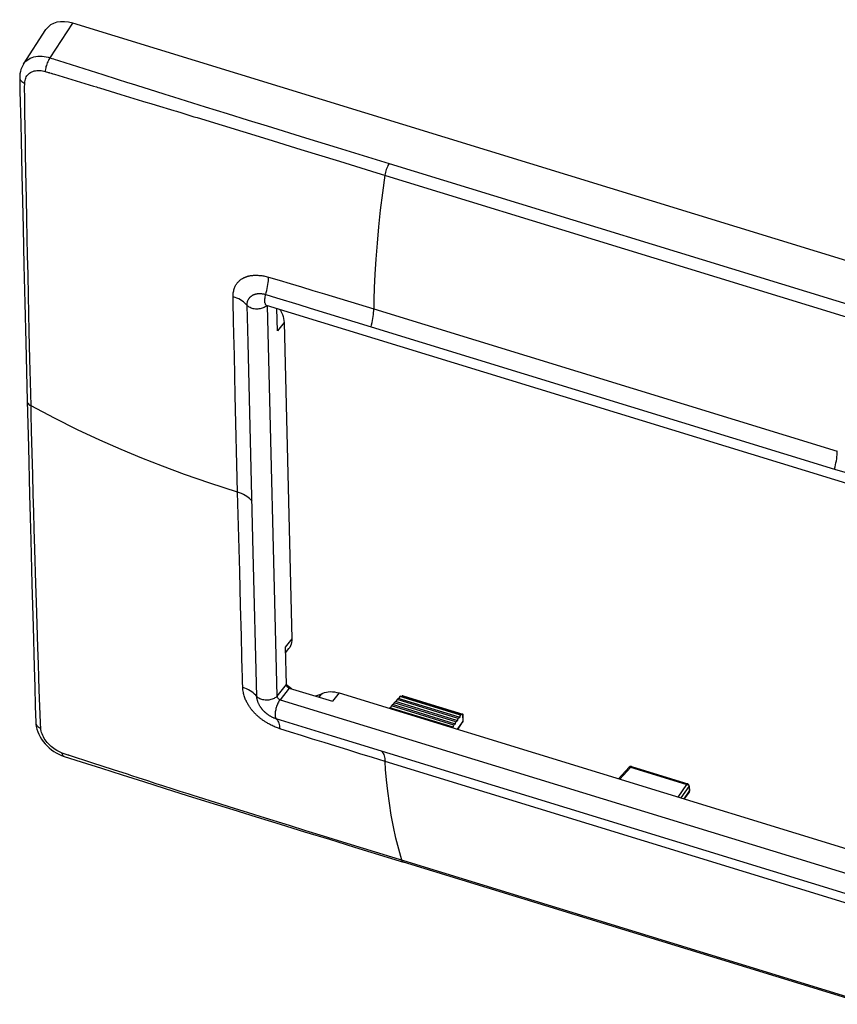
# Model space of a CAD drawing. Units: millimetres. Extents: x -56 to 54, y -48 to 48.
# Drawn here: x -56 to 16, y -39 to 48 of the extents above; entities that cross this region are included whole.
import ezdxf

# ---------------------------------------------------------------- set-up
doc = ezdxf.new("R2010")
doc.units = ezdxf.units.MM
doc.header["$LTSCALE"] = 16.335
doc.layers.get('0').update_dxf_attribs({"linetype": 'CONTINUOUS'})
for name, color, linetype in [('ASSI', 7, 'CONTINUOUS'), ('DRAFT', 7, 'CONTINUOUS'), ('RACCORDO', 7, 'CONTINUOUS')]:
    doc.layers.add(name, color=color, linetype=linetype)

msp = doc.modelspace()

# ---------------------------------------------------------------- linework, layer by layer
at = {"color": 7, "linetype": 'CONTINUOUS'}
msp.add_line((25.226, 4.727), (-34.359, 23.025), dxfattribs=at)
at = {"color": 250, "linetype": 'CONTINUOUS'}
for p, q in [((-34.307, 23.009), (-33.448, -11.525)), ((-33.175, -11.84), (26.411, -30.138))]:
    msp.add_line(p, q, dxfattribs=at)
at = {"color": 7, "linetype": 'CONTINUOUS'}
msp.add_lwpolyline([(-34.359, 23.025), (-34.389, 23.033), (-34.413, 23.038), (-34.432, 23.041), (-34.446, 23.042), (-34.453, 23.042), (-34.453, 23.042)], dxfattribs=at)
at = {"color": 250, "linetype": 'CONTINUOUS'}
msp.add_lwpolyline([(-33.448, -11.525), (-33.443, -11.567), (-33.43, -11.61), (-33.409, -11.653), (-33.382, -11.694), (-33.348, -11.733), (-33.309, -11.768), (-33.267, -11.798), (-33.221, -11.822), (-33.175, -11.84)], dxfattribs=at)
at = {"layer": 'ASSI', "color": 7, "linetype": 'CONTINUOUS'}
for p, q in [((-33.408, 20.768), (-33.457, 22.748)), ((-32.818, 21.508), (-32.122, -6.45)), ((-32.713, -7.19), (-32.63, -10.501)), ((-32.7, -7.707), (-32.395, -7.325)), ((-32.357, -10.815), (-28.553, -11.984)), ((-32.176, -10.871), (-32.278, -10.793)), ((-27.963, -11.244), (24.015, -27.206))]:
    msp.add_line(p, q, dxfattribs=at)
at = {"layer": 'ASSI', "color": 250, "linetype": 'CONTINUOUS'}
for p, q in [((-32.818, 21.508), (-33.408, 20.768)), ((-32.122, -6.45), (-32.713, -7.19)), ((-32.63, -10.501), (-33.448, -11.525)), ((-32.357, -10.815), (-33.175, -11.84)), ((-27.963, -11.244), (-28.553, -11.984)), ((-29.539, -11.337), (-29.759, -11.613))]:
    msp.add_line(p, q, dxfattribs=at)
at = {"layer": 'ASSI', "color": 7, "linetype": 'CONTINUOUS'}
for points in [[(-33.202, 22.67), (-33.148, 22.583), (-33.052, 22.404), (-32.972, 22.221), (-32.908, 22.04), (-32.861, 21.862), (-32.831, 21.685), (-32.818, 21.508)], [(-32.122, -6.45), (-32.127, -6.62), (-32.149, -6.781), (-32.187, -6.934), (-32.243, -7.078), (-32.316, -7.213), (-32.395, -7.325)], [(-32.278, -10.793), (-32.457, -10.635), (-32.623, -10.467), (-32.631, -10.458)], [(-32.63, -10.501), (-32.627, -10.533), (-32.619, -10.565), (-32.608, -10.596), (-32.591, -10.628), (-32.571, -10.66), (-32.548, -10.689), (-32.521, -10.717), (-32.491, -10.743), (-32.46, -10.766), (-32.427, -10.786), (-32.393, -10.802), (-32.357, -10.815)], [(-29.539, -11.337), (-29.396, -11.264), (-29.244, -11.206), (-29.082, -11.164), (-28.911, -11.138), (-28.73, -11.127), (-28.545, -11.132), (-28.356, -11.153), (-28.162, -11.191), (-27.963, -11.244)], [(-29.539, -11.337), (-29.695, -11.416), (-29.861, -11.476), (-30.037, -11.518), (-30.061, -11.521)]]:
    msp.add_lwpolyline(points, dxfattribs=at)
at = {"layer": 'DRAFT', "color": 7, "linetype": 'CONTINUOUS'}
for p, q in [((-23.152, -12.303), (-23.083, -12.111)), ((-22.983, -12), (-23.083, -12.111)), ((-17.625, -13.787), (-23.083, -12.111)), ((-17.544, -13.671), (-22.983, -12)), ((-22.902, -12.025), (-22.833, -11.834)), ((-22.732, -11.723), (-22.833, -11.834)), ((-17.421, -13.496), (-22.833, -11.834)), ((-17.34, -13.379), (-22.732, -11.723)), ((-22.651, -11.748), (-22.582, -11.556)), ((-22.557, -11.529), (-22.582, -11.556)), ((-17.217, -13.204), (-22.582, -11.556)), ((-17.197, -13.175), (-22.557, -11.529)), ((-23.484, -12.555), (-23.529, -12.605)), ((-17.951, -14.254), (-23.484, -12.555)), ((-23.403, -12.58), (-23.333, -12.389)), ((-23.233, -12.278), (-23.333, -12.389)), ((-17.829, -14.079), (-23.333, -12.389)), ((-17.747, -13.962), (-23.233, -12.278)), ((-17.683, -13.991), (-17.625, -13.787)), ((-17.544, -13.671), (-17.625, -13.787)), ((-17.544, -13.671), (-17.479, -13.699)), ((-17.479, -13.699), (-17.421, -13.496)), ((-17.34, -13.379), (-17.421, -13.496)), ((-17.34, -13.379), (-17.276, -13.408)), ((-17.276, -13.408), (-17.217, -13.204)), ((-17.197, -13.175), (-17.217, -13.204)), ((-17.951, -14.254), (-17.988, -14.307)), ((-17.951, -14.254), (-17.887, -14.283)), ((-17.887, -14.283), (-17.829, -14.079)), ((-17.747, -13.962), (-17.829, -14.079)), ((-17.747, -13.962), (-17.683, -13.991))]:
    msp.add_line(p, q, dxfattribs=at)
at = {"layer": 'RACCORDO', "color": 250, "linetype": 'CONTINUOUS'}
for p, q in [((-53.492, 44.92), (-51.5, 47.978)), ((-53.492, 44.92), (-53.34, 44.869)), ((-53.34, 44.869), (-53.189, 44.82)), ((-53.189, 44.82), (-53.044, 44.773)), ((-53.044, 44.773), (-52.837, 44.707)), ((-52.837, 44.707), (-52.767, 44.685)), ((-52.767, 44.685), (-49.961, 43.799)), ((-53.931, 43.711), (-53.853, 43.688)), ((-53.853, 43.688), (-53.735, 43.653)), ((-53.735, 43.653), (-53.657, 43.63)), ((-53.657, 43.63), (-53.58, 43.608)), ((-53.323, 43.537), (-53.254, 43.516)), ((-49.961, 43.799), (-48.851, 43.447)), ((-55.751, 42.26), (-55.741, 42.665)), ((-53.254, 43.516), (-53.112, 43.473)), ((-53.112, 43.473), (-49.669, 42.422)), ((-46.665, 42.751), (-46.32, 42.641)), ((-49.669, 42.422), (-49.406, 42.342)), ((-46.32, 42.641), (-44.173, 41.961)), ((-44.173, 41.961), (-43.363, 41.704)), ((-55.742, 41.537), (-55.743, 41.633)), ((-55.72, 40.078), (-55.742, 41.537)), ((-47.258, 41.686), (-45.318, 41.096)), ((-45.318, 41.096), (-45.025, 41.007)), ((-45.025, 41.007), (-44.583, 40.871)), ((-43.363, 41.704), (-42.595, 41.461)), ((-42.595, 41.461), (-39.801, 40.59)), ((-55.699, 38.771), (-55.72, 40.078)), ((-44.583, 40.871), (-44.114, 40.727)), ((-44.114, 40.727), (-42.566, 40.259)), ((-42.566, 40.259), (-42.336, 40.19)), ((-39.801, 40.59), (-37.859, 39.987)), ((-41.334, 39.883), (-40.783, 39.715)), ((-40.783, 39.715), (-40.496, 39.627)), ((-40.496, 39.627), (-34.269, 37.722)), ((-37.859, 39.987), (-35.994, 39.409)), ((-35.994, 39.409), (-34.321, 38.891)), ((-55.68, 37.585), (-55.699, 38.771)), ((-34.321, 38.891), (-30.94, 37.848)), ((-55.66, 36.457), (-55.68, 37.585)), ((-34.269, 37.722), (-31.333, 36.823)), ((-30.94, 37.848), (-28.124, 36.983)), ((-31.333, 36.823), (-27.907, 35.772)), ((-28.124, 36.983), (-23.522, 35.571)), ((-55.632, 34.903), (-55.66, 36.457)), ((-55.586, 32.467), (-55.632, 34.903)), ((-55.552, 30.684), (-55.586, 32.467)), ((-55.518, 28.978), (-55.552, 30.684)), ((-55.487, 27.448), (-55.518, 28.978)), ((-55.452, 25.755), (-55.487, 27.448)), ((-55.412, 23.88), (-55.452, 25.755)), ((-55.378, 22.343), (-55.412, 23.88)), ((-29.238, 24.039), (-24.892, 22.719)), ((-36.033, 20.885), (-36.088, 23.027)), ((-34.491, 22.893), (-34.569, 22.848)), ((-24.892, 22.719), (16.078, 10.137)), ((-55.341, 20.683), (-55.378, 22.343)), ((-25.133, 21.135), (15.837, 8.554)), ((-55.285, 18.262), (-55.341, 20.683)), ((-37.214, 18.583), (-37.258, 20.481)), ((-36.003, 19.704), (-36.033, 20.885)), ((-35.54, 1.181), (-36.003, 19.704)), ((-37.13, 15.066), (-37.214, 18.583)), ((-55.238, 16.276), (-55.285, 18.262)), ((-55.187, 14.134), (-55.238, 16.276)), ((-36.922, 6.506), (-37.13, 15.066)), ((-55.078, 9.937), (-55.131, 11.954)), ((-55.028, 8.072), (-55.078, 9.937)), ((-54.982, 6.348), (-55.028, 8.072)), ((-54.937, 4.753), (-54.982, 6.348)), ((-36.744, -0.505), (-36.922, 6.506)), ((-54.896, 3.278), (-54.937, 4.753)), ((-54.844, 1.483), (-54.896, 3.278)), ((-54.753, -1.595), (-54.844, 1.483)), ((-35.227, -11.554), (-35.54, 1.181)), ((-36.667, -3.507), (-36.744, -0.505)), ((-54.704, -3.22), (-54.753, -1.595)), ((-54.644, -5.172), (-54.704, -3.22)), ((-36.596, -6.208), (-36.667, -3.507)), ((-54.58, -7.221), (-54.644, -5.172)), ((-36.547, -8.052), (-36.596, -6.208)), ((-54.533, -8.688), (-54.58, -7.221)), ((-54.494, -9.885), (-54.533, -8.688)), ((-36.516, -9.194), (-36.547, -8.052)), ((-54.458, -10.967), (-54.494, -9.885)), ((-54.357, -13.876), (-54.458, -10.967)), ((-22.325, -11.488), (-17.034, -13.112)), ((-54.768, -13.849), (-54.767, -13.862)), ((-17.488, -14.46), (-17.031, -13.79)), ((-17.047, -13.126), (-17.031, -13.79)), ((-17.018, -13.75), (-17.018, -13.753)), ((-54.323, -14.361), (-54.353, -13.941)), ((16.771, -28.977), (-26.415, -15.714)), ((17.074, -29.88), (-23.896, -17.298)), ((-47.885, -18.042), (-49.823, -17.415)), ((-46.662, -18.44), (-47.885, -18.042)), ((-3.155, -18.862), (-2.182, -17.797)), ((-2.2, -17.792), (2.793, -19.325)), ((-46.282, -18.564), (-46.662, -18.44)), ((-44.116, -19.269), (-44.868, -19.025)), ((-43.539, -19.456), (-44.116, -19.269)), ((-42.623, -19.75), (-43.539, -19.456)), ((-42.098, -19.92), (-42.623, -19.75)), ((-41.713, -20.044), (-42.098, -19.92)), ((2.001, -20.445), (2.793, -19.325)), ((2.273, -20.529), (2.979, -19.53)), ((2.545, -20.612), (2.99, -19.967)), ((2.979, -19.53), (2.99, -19.967)), ((2.996, -19.476), (2.996, -19.476)), ((-41.297, -20.177), (-41.713, -20.044)), ((-40.848, -20.32), (-41.297, -20.177)), ((-38.417, -21.084), (-40.848, -20.32)), ((-37.125, -21.488), (-38.417, -21.084)), ((-36.064, -21.82), (-37.125, -21.488)), ((-34.918, -22.177), (-36.064, -21.82)), ((-33.681, -22.562), (-34.918, -22.177)), ((-32.343, -22.977), (-33.681, -22.562)), ((-30.896, -23.424), (-32.343, -22.977)), ((-29.332, -23.907), (-30.896, -23.424)), ((-27.639, -24.428), (-29.332, -23.907)), ((-25.806, -24.991), (-27.639, -24.428)), ((-22.243, -26.082), (-25.806, -24.991)), ((18.727, -38.664), (-22.243, -26.082))]:
    msp.add_line(p, q, dxfattribs=at)
at = {"layer": 'RACCORDO', "color": 7, "linetype": 'CONTINUOUS'}
for p, q in [((50.044, 16.795), (-51.5, 47.978)), ((-55.854, 44.358), (-53.863, 47.415)), ((-56.186, 43.168), (-56.186, 43.167)), ((-55.999, 34.595), (-55.891, 29.869)), ((-55.891, 29.869), (-55.814, 26.595)), ((-55.814, 26.595), (-55.735, 23.223)), ((-55.735, 23.223), (-55.651, 19.752)), ((-55.651, 19.752), (-55.525, 14.592)), ((-55.525, 14.592), (-55.421, 10.478)), ((-55.421, 10.478), (-55.314, 6.298)), ((-55.106, -1.623), (-55.005, -5.365)), ((-55.005, -5.365), (-54.907, -8.962)), ((-22.557, -11.529), (-22.374, -11.49)), ((-22.295, -11.493), (-17.039, -13.107)), ((-54.768, -13.847), (-54.768, -13.849)), ((-17.471, -14.465), (-17.044, -13.838)), ((-17.197, -13.175), (-17.047, -13.126)), ((-17.034, -13.112), (-17.034, -13.114)), ((-17.034, -13.114), (-17.018, -13.75)), ((-52.27, -16.855), (-52.27, -16.855)), ((-3.253, -18.832), (-2.326, -17.818)), ((-2.12, -17.762), (2.855, -19.29)), ((2.996, -19.476), (3.007, -19.914)), ((2.567, -20.619), (2.972, -20.032)), ((18.692, -38.776), (-22.278, -26.195))]:
    msp.add_line(p, q, dxfattribs=at)
at = {"layer": 'RACCORDO', "color": 250, "linetype": 'CONTINUOUS'}
for points in [[(-55.853, 44.359), (-55.754, 44.494), (-55.646, 44.609), (-55.525, 44.712), (-55.391, 44.803), (-55.247, 44.881), (-55.092, 44.945), (-54.925, 44.996), (-54.75, 45.032), (-54.57, 45.054), (-54.387, 45.061), (-54.201, 45.055), (-54.018, 45.037), (-53.838, 45.007), (-53.662, 44.968), (-53.492, 44.92)], [(-53.492, 44.92), (-53.548, 44.845), (-53.602, 44.761), (-53.654, 44.669), (-53.704, 44.57), (-53.75, 44.466), (-53.792, 44.359), (-53.83, 44.248), (-53.862, 44.137), (-53.888, 44.026), (-53.909, 43.917), (-53.923, 43.812), (-53.931, 43.711)], [(-55.741, 42.665), (-55.734, 42.786), (-55.716, 42.904), (-55.688, 43.017), (-55.65, 43.124), (-55.602, 43.225), (-55.545, 43.319), (-55.478, 43.406), (-55.402, 43.486), (-55.318, 43.557), (-55.226, 43.62), (-55.126, 43.674), (-55.019, 43.719), (-54.906, 43.754), (-54.786, 43.78), (-54.663, 43.796), (-54.538, 43.802), (-54.412, 43.799), (-54.288, 43.788), (-54.166, 43.769), (-54.047, 43.743), (-53.931, 43.711)], [(-53.58, 43.608), (-53.542, 43.598), (-53.394, 43.557)], [(-53.394, 43.557), (-53.358, 43.547), (-53.323, 43.537)], [(-56.186, 43.167), (-56.185, 43.142), (-56.173, 43.071), (-56.147, 43.001), (-56.108, 42.934), (-56.057, 42.87), (-55.993, 42.811), (-55.919, 42.756), (-55.835, 42.707), (-55.741, 42.665)], [(-48.851, 43.447), (-47.562, 43.037), (-46.665, 42.751)], [(-55.75, 42.133), (-55.751, 42.197), (-55.751, 42.229), (-55.751, 42.26)], [(-55.743, 41.633), (-55.748, 41.999), (-55.75, 42.133)], [(-49.406, 42.342), (-49.268, 42.299), (-49.126, 42.256), (-47.258, 41.686)], [(-42.336, 40.19), (-41.852, 40.042), (-41.334, 39.883)], [(-27.907, 35.772), (-24.622, 34.763), (19.15, 21.321)], [(-23.522, 35.571), (-23.581, 35.485), (-23.638, 35.388), (-23.692, 35.281), (-23.743, 35.166), (-23.789, 35.045), (-23.83, 34.92), (-23.865, 34.794), (-23.893, 34.668), (-23.914, 34.546)], [(-23.522, 35.571), (18.165, 22.769), (20.847, 21.944)], [(-23.914, 34.546), (-24.128, 32.968), (-24.313, 31.447), (-24.469, 29.981), (-24.601, 28.529), (-24.708, 27.113), (-24.789, 25.782), (-24.843, 24.578), (-24.876, 23.535), (-24.892, 22.719)], [(-37.328, 23.796), (-37.327, 23.912), (-37.32, 24.023), (-37.309, 24.129), (-37.293, 24.228), (-37.273, 24.322), (-37.25, 24.411), (-37.224, 24.494), (-37.197, 24.572), (-37.168, 24.645), (-37.137, 24.714), (-37.104, 24.778), (-37.07, 24.839), (-37.034, 24.897), (-36.998, 24.95), (-36.96, 25.001), (-36.922, 25.048), (-36.883, 25.093), (-36.844, 25.135), (-36.804, 25.174), (-36.765, 25.211), (-36.725, 25.246), (-36.685, 25.278), (-36.645, 25.309), (-36.605, 25.338), (-36.565, 25.365), (-36.525, 25.39), (-36.485, 25.413), (-36.447, 25.435), (-36.408, 25.455), (-36.371, 25.474), (-36.334, 25.491), (-36.298, 25.507), (-36.262, 25.522), (-36.226, 25.537), (-36.19, 25.55), (-36.154, 25.563), (-36.118, 25.576), (-36.081, 25.587), (-36.043, 25.599), (-36.005, 25.61), (-35.965, 25.621), (-35.924, 25.631), (-35.881, 25.641), (-35.837, 25.651), (-35.791, 25.659), (-35.744, 25.666), (-35.695, 25.673), (-35.643, 25.679), (-35.589, 25.684), (-35.532, 25.688), (-35.473, 25.691), (-35.41, 25.693), (-35.345, 25.693), (-35.277, 25.692), (-35.207, 25.69), (-35.133, 25.686), (-35.056, 25.68), (-34.974, 25.674), (-34.889, 25.667), (-34.799, 25.657), (-34.706, 25.644), (-34.61, 25.628), (-34.51, 25.609), (-34.407, 25.586), (-34.3, 25.56), (-34.19, 25.529)], [(-34.44, 23.992), (-34.393, 24.172), (-34.35, 24.35), (-34.312, 24.528), (-34.279, 24.704), (-34.251, 24.876), (-34.228, 25.046), (-34.21, 25.212), (-34.198, 25.373), (-34.19, 25.529)], [(-34.19, 25.529), (-33.246, 25.248), (-32.278, 24.958), (-31.287, 24.659), (-30.274, 24.353), (-29.238, 24.039)], [(-37.258, 20.481), (-37.285, 21.661), (-37.298, 22.223), (-37.309, 22.767), (-37.319, 23.291), (-37.328, 23.796)], [(-36.088, 23.027), (-36.185, 23.134), (-36.294, 23.237), (-36.413, 23.335), (-36.543, 23.427), (-36.683, 23.514), (-36.832, 23.595), (-36.99, 23.669), (-37.155, 23.736), (-37.328, 23.796)], [(-36.088, 23.027), (-36.088, 23.088), (-36.085, 23.146), (-36.08, 23.201), (-36.073, 23.253), (-36.063, 23.302), (-36.052, 23.349), (-36.039, 23.393), (-36.024, 23.435), (-36.009, 23.474), (-35.992, 23.512), (-35.975, 23.547), (-35.957, 23.58), (-35.938, 23.611), (-35.919, 23.64), (-35.899, 23.668), (-35.879, 23.694), (-35.858, 23.719), (-35.838, 23.742), (-35.817, 23.764), (-35.796, 23.784), (-35.775, 23.804), (-35.754, 23.822), (-35.732, 23.839), (-35.711, 23.856), (-35.69, 23.871), (-35.669, 23.886), (-35.648, 23.899), (-35.628, 23.912), (-35.608, 23.924), (-35.588, 23.935), (-35.568, 23.945), (-35.549, 23.955), (-35.529, 23.964), (-35.511, 23.973), (-35.492, 23.981), (-35.473, 23.989), (-35.455, 23.996), (-35.436, 24.003), (-35.417, 24.009), (-35.398, 24.016), (-35.378, 24.022), (-35.357, 24.028), (-35.336, 24.034), (-35.313, 24.039), (-35.289, 24.045), (-35.263, 24.05), (-35.237, 24.055), (-35.209, 24.06), (-35.179, 24.064), (-35.149, 24.068), (-35.116, 24.071), (-35.083, 24.073), (-35.047, 24.075), (-35.01, 24.077), (-34.971, 24.077), (-34.931, 24.076), (-34.889, 24.075), (-34.846, 24.072), (-34.801, 24.068), (-34.755, 24.062), (-34.707, 24.055), (-34.657, 24.047), (-34.606, 24.036), (-34.552, 24.024), (-34.497, 24.009), (-34.44, 23.992)], [(-34.493, 23.205), (-34.507, 23.269), (-34.516, 23.342), (-34.52, 23.421), (-34.519, 23.506), (-34.513, 23.597), (-34.502, 23.692), (-34.486, 23.79), (-34.466, 23.891), (-34.44, 23.992)], [(-34.44, 23.992), (-33.49, 23.699), (-31.525, 23.094)], [(-34.569, 22.848), (-34.653, 22.808), (-34.744, 22.773), (-34.839, 22.745), (-34.938, 22.723), (-35.041, 22.708), (-35.144, 22.699), (-35.249, 22.697), (-35.353, 22.703), (-35.455, 22.715), (-35.554, 22.733), (-35.65, 22.758), (-35.74, 22.79), (-35.825, 22.827), (-35.903, 22.87), (-35.973, 22.918), (-36.035, 22.97), (-36.088, 23.027)], [(-34.359, 23.025), (-34.392, 23.04), (-34.424, 23.067), (-34.451, 23.103), (-34.475, 23.15), (-34.493, 23.205)], [(-34.34, 23.019), (-34.36, 22.997), (-34.422, 22.943), (-34.491, 22.893)], [(-31.525, 23.094), (-30.51, 22.783), (-25.13, 21.134)], [(-25.133, 21.135), (-25.085, 21.321), (-25.043, 21.505), (-25.005, 21.689), (-24.973, 21.87), (-24.946, 22.049), (-24.924, 22.223), (-24.908, 22.394), (-24.897, 22.559), (-24.892, 22.719)], [(-55.525, 14.592), (-55.515, 14.512), (-55.485, 14.425), (-55.436, 14.343), (-55.369, 14.266), (-55.286, 14.196), (-55.187, 14.134)], [(-55.131, 11.954), (-55.168, 13.389), (-55.187, 14.134)], [(-47.217, 10.288), (-49.091, 11.112), (-51.074, 12.036), (-53.112, 13.044), (-55.187, 14.134)], [(-36.922, 6.505), (-39.372, 7.301), (-41.619, 8.085), (-43.552, 8.803), (-45.402, 9.532), (-47.217, 10.288)], [(15.837, 8.554), (15.884, 8.739), (15.926, 8.924), (15.963, 9.108), (15.995, 9.289), (16.023, 9.467), (16.045, 9.642), (16.062, 9.812), (16.073, 9.978), (16.078, 10.137)], [(15.836, 8.554), (16.955, 8.209), (20.186, 7.215)], [(-35.652, 5.732), (-35.752, 5.841), (-35.864, 5.945), (-35.987, 6.044), (-36.121, 6.137), (-36.264, 6.224), (-36.416, 6.305), (-36.577, 6.379), (-36.746, 6.446), (-36.922, 6.506)], [(-36.468, -10.762), (-36.485, -10.258), (-36.5, -9.736), (-36.516, -9.194)], [(-33.197, -14.406), (-33.302, -14.371), (-33.404, -14.334), (-33.502, -14.296), (-33.598, -14.257), (-33.69, -14.217), (-33.78, -14.176), (-33.866, -14.135), (-33.95, -14.094), (-34.03, -14.053), (-34.106, -14.014), (-34.179, -13.976), (-34.249, -13.938), (-34.317, -13.899), (-34.382, -13.861), (-34.445, -13.823), (-34.505, -13.785), (-34.563, -13.748), (-34.618, -13.711), (-34.671, -13.675), (-34.721, -13.64), (-34.769, -13.605), (-34.816, -13.57), (-34.861, -13.535), (-34.905, -13.501), (-34.947, -13.467), (-34.987, -13.433), (-35.027, -13.399), (-35.065, -13.366), (-35.102, -13.334), (-35.139, -13.301), (-35.175, -13.268), (-35.211, -13.235), (-35.247, -13.202), (-35.282, -13.168), (-35.318, -13.134), (-35.354, -13.098), (-35.39, -13.061), (-35.427, -13.023), (-35.465, -12.983), (-35.503, -12.941), (-35.542, -12.897), (-35.581, -12.852), (-35.622, -12.804), (-35.662, -12.754), (-35.703, -12.703), (-35.744, -12.65), (-35.785, -12.594), (-35.825, -12.537), (-35.866, -12.478), (-35.907, -12.417), (-35.947, -12.353), (-35.987, -12.288), (-36.027, -12.22), (-36.066, -12.149), (-36.105, -12.076), (-36.142, -12), (-36.179, -11.922), (-36.215, -11.841), (-36.249, -11.757), (-36.281, -11.671), (-36.312, -11.581), (-36.341, -11.489), (-36.369, -11.394), (-36.394, -11.294), (-36.417, -11.191), (-36.436, -11.087), (-36.451, -10.98), (-36.462, -10.871), (-36.468, -10.762)], [(-35.227, -11.554), (-35.325, -11.444), (-35.434, -11.338), (-35.553, -11.238), (-35.683, -11.142), (-35.823, -11.053), (-35.972, -10.97), (-36.13, -10.893), (-36.296, -10.824), (-36.468, -10.762)], [(-33.448, -11.525), (-33.5, -11.583), (-33.561, -11.638), (-33.631, -11.688), (-33.709, -11.733), (-33.793, -11.773), (-33.884, -11.807), (-33.979, -11.836), (-34.078, -11.858), (-34.18, -11.873), (-34.284, -11.882), (-34.389, -11.883), (-34.492, -11.878), (-34.595, -11.866), (-34.694, -11.847), (-34.79, -11.822), (-34.88, -11.791), (-34.965, -11.753), (-35.043, -11.711), (-35.113, -11.663), (-35.175, -11.61), (-35.227, -11.554)], [(-33.507, -13.536), (-33.561, -13.519), (-33.614, -13.501), (-33.665, -13.482), (-33.714, -13.462), (-33.762, -13.442), (-33.808, -13.421), (-33.852, -13.4), (-33.896, -13.378), (-33.938, -13.356), (-33.979, -13.334), (-34.019, -13.311), (-34.057, -13.288), (-34.094, -13.265), (-34.13, -13.242), (-34.164, -13.22), (-34.197, -13.198), (-34.228, -13.176), (-34.258, -13.154), (-34.287, -13.133), (-34.314, -13.112), (-34.34, -13.092), (-34.365, -13.072), (-34.389, -13.053), (-34.412, -13.034), (-34.433, -13.015), (-34.454, -12.998), (-34.474, -12.98), (-34.493, -12.963), (-34.512, -12.945), (-34.53, -12.928), (-34.549, -12.91), (-34.567, -12.892), (-34.586, -12.873), (-34.605, -12.854), (-34.624, -12.835), (-34.643, -12.815), (-34.662, -12.794), (-34.682, -12.772), (-34.702, -12.749), (-34.722, -12.726), (-34.743, -12.701), (-34.764, -12.676), (-34.785, -12.649), (-34.807, -12.621), (-34.828, -12.593), (-34.85, -12.563), (-34.871, -12.533), (-34.893, -12.501), (-34.915, -12.469), (-34.936, -12.435), (-34.957, -12.401), (-34.979, -12.365), (-35, -12.328), (-35.02, -12.289), (-35.041, -12.25), (-35.061, -12.209), (-35.08, -12.166), (-35.099, -12.123), (-35.117, -12.077), (-35.134, -12.031), (-35.151, -11.983), (-35.166, -11.934), (-35.18, -11.883), (-35.193, -11.831), (-35.204, -11.778), (-35.213, -11.724), (-35.22, -11.668), (-35.225, -11.611), (-35.227, -11.554)], [(-33.175, -11.84), (-33.223, -11.904), (-33.269, -11.976), (-33.315, -12.056), (-33.359, -12.141), (-33.401, -12.232), (-33.44, -12.327), (-33.476, -12.425), (-33.508, -12.525), (-33.536, -12.627), (-33.56, -12.728), (-33.58, -12.828), (-33.595, -12.926), (-33.605, -13.02), (-33.61, -13.109), (-33.609, -13.193), (-33.604, -13.271), (-33.594, -13.342), (-33.579, -13.404), (-33.56, -13.458), (-33.535, -13.502), (-33.507, -13.536)], [(-54.767, -13.862), (-54.755, -13.937), (-54.729, -14.011), (-54.69, -14.081), (-54.638, -14.148), (-54.575, -14.21), (-54.5, -14.267), (-54.416, -14.318), (-54.323, -14.361)], [(-54.353, -13.941), (-54.355, -13.909), (-54.357, -13.876)], [(-33.507, -13.536), (-33.454, -13.594), (-33.405, -13.662), (-33.36, -13.74), (-33.321, -13.829), (-33.286, -13.927), (-33.256, -14.034), (-33.231, -14.149), (-33.211, -14.274), (-33.197, -14.406)], [(-26.415, -15.714), (-28.548, -15.059), (-33.507, -13.536)], [(-17.031, -13.79), (-17.031, -13.802), (-17.033, -13.814), (-17.036, -13.824), (-17.041, -13.834), (-17.044, -13.838)], [(-17.018, -13.753), (-17.019, -13.763), (-17.021, -13.772), (-17.025, -13.781), (-17.031, -13.79)], [(-52.432, -16.554), (-52.546, -16.51), (-52.664, -16.459), (-52.786, -16.399), (-52.911, -16.331), (-53.037, -16.254), (-53.163, -16.169), (-53.288, -16.076), (-53.411, -15.974), (-53.529, -15.867), (-53.64, -15.754), (-53.745, -15.636), (-53.843, -15.515), (-53.934, -15.39), (-54.015, -15.262), (-54.088, -15.133), (-54.152, -15.002), (-54.206, -14.872), (-54.25, -14.742), (-54.285, -14.613), (-54.309, -14.486), (-54.323, -14.361)], [(-23.896, -17.298), (-25.018, -16.953), (-26.118, -16.614), (-27.196, -16.283), (-28.252, -15.957), (-29.285, -15.638), (-30.297, -15.323), (-31.286, -15.013), (-32.253, -14.708), (-33.197, -14.406)], [(-24.198, -16.395), (-24.144, -16.455), (-24.094, -16.525), (-24.05, -16.606), (-24.011, -16.698), (-23.977, -16.799), (-23.949, -16.911), (-23.926, -17.031), (-23.908, -17.161), (-23.896, -17.298)], [(-52.27, -16.855), (-52.31, -16.835), (-52.346, -16.801), (-52.376, -16.756), (-52.401, -16.699), (-52.42, -16.632), (-52.432, -16.554)], [(-51.892, -16.746), (-52.003, -16.707), (-52.432, -16.554)], [(-49.823, -17.415), (-51.787, -16.782), (-51.822, -16.77), (-51.857, -16.759), (-51.892, -16.746)], [(-22.407, -26.032), (-22.684, -25.071), (-22.93, -24.089), (-23.148, -23.09), (-23.343, -22.048), (-23.513, -20.979), (-23.652, -19.924), (-23.762, -18.925), (-23.842, -18.026), (-23.897, -17.298)], [(-2.326, -17.818), (-2.32, -17.812), (-2.309, -17.804), (-2.297, -17.797), (-2.283, -17.791), (-2.268, -17.788), (-2.251, -17.786), (-2.235, -17.786), (-2.217, -17.788), (-2.2, -17.792)], [(-2.12, -17.762), (-2.128, -17.761), (-2.136, -17.762), (-2.145, -17.765), (-2.154, -17.77), (-2.163, -17.777), (-2.172, -17.786), (-2.182, -17.797)], [(-44.868, -19.025), (-45.718, -18.748), (-46.282, -18.564)], [(2.855, -19.29), (2.847, -19.289), (2.839, -19.29), (2.83, -19.293), (2.821, -19.298), (2.812, -19.305), (2.803, -19.314), (2.793, -19.325)], [(2.793, -19.325), (2.812, -19.331), (2.831, -19.338), (2.85, -19.348), (2.868, -19.358), (2.885, -19.37), (2.901, -19.383), (2.916, -19.398), (2.93, -19.413), (2.942, -19.429), (2.953, -19.445), (2.962, -19.462), (2.969, -19.479), (2.974, -19.496), (2.978, -19.513), (2.979, -19.53)], [(2.99, -19.967), (2.989, -19.983), (2.987, -19.998), (2.982, -20.013), (2.976, -20.026), (2.972, -20.032)], [(2.996, -19.476), (2.996, -19.48), (2.995, -19.493), (2.992, -19.506), (2.986, -19.518), (2.979, -19.53)], [(3.007, -19.914), (3.007, -19.918), (3.006, -19.931), (3.002, -19.943), (2.997, -19.955), (2.99, -19.967)], [(-22.278, -26.195), (-22.31, -26.18), (-22.348, -26.146), (-22.381, -26.097), (-22.406, -26.032)]]:
    msp.add_lwpolyline(points, dxfattribs=at)
at = {"layer": 'RACCORDO', "color": 7, "linetype": 'CONTINUOUS'}
for points in [[(-55.854, 44.358), (-55.919, 44.251), (-56.006, 44.077), (-56.077, 43.893), (-56.13, 43.701), (-56.166, 43.501), (-56.184, 43.296), (-56.186, 43.167)], [(-56.186, 43.168), (-56.163, 41.974), (-56.1, 39.096)], [(-56.1, 39.096), (-56.067, 37.62), (-55.999, 34.595)], [(-55.314, 6.298), (-55.261, 4.263), (-55.209, 2.264), (-55.106, -1.623)], [(-54.907, -8.962), (-54.859, -10.705), (-54.811, -12.412), (-54.768, -13.849)], [(-22.325, -11.488), (-22.311, -11.489), (-22.298, -11.492), (-22.295, -11.493)], [(-54.768, -13.847), (-54.757, -13.998), (-54.725, -14.217), (-54.671, -14.442), (-54.597, -14.67), (-54.502, -14.895), (-54.388, -15.116), (-54.256, -15.332), (-54.107, -15.539), (-53.945, -15.737), (-53.768, -15.923), (-53.58, -16.099), (-53.381, -16.261), (-53.172, -16.411), (-52.954, -16.546), (-52.73, -16.666), (-52.5, -16.769), (-52.27, -16.855)], [(-17.034, -13.112), (-17.035, -13.109), (-17.038, -13.107), (-17.039, -13.107)], [(-52.27, -16.855), (-50.755, -17.337), (-48.96, -17.903), (-47.126, -18.482), (-45.252, -19.077), (-43.336, -19.682), (-41.381, -20.299), (-39.383, -20.921), (-37.347, -21.554), (-35.273, -22.197), (-33.16, -22.85), (-31.008, -23.514), (-28.818, -24.188), (-26.588, -24.873), (-22.278, -26.195)]]:
    msp.add_lwpolyline(points, dxfattribs=at)
for centre, radius, start, end in [((-17.168, -13.754), 0.15, 325.70669, 1.42854), ((-2.179, -17.953), 0.2, 72.92879, 137.56827), ((2.796, -19.481), 0.2, 1.34629, 72.90876), ((2.807, -19.919), 0.2, 325.38983, 1.45131)]:
    msp.add_arc(centre, radius, start, end, dxfattribs=at)
for centre, major_axis, ratio, start_param, end_param in [((-51.435, 45.646), (2.348, -1.88), 0.683683, 2.096151, 3.208695), ((-22.244, -11.532), (0.151, -0.029), 0.225124, 2.180482, 2.651721), ((-17.184, -13.086), (0.151, -0.029), 0.225124, -0.385152, 0.049806)]:
    msp.add_ellipse(centre, major_axis=major_axis, ratio=ratio, start_param=start_param, end_param=end_param, dxfattribs=at)

doc.saveas('drawing.dxf')
